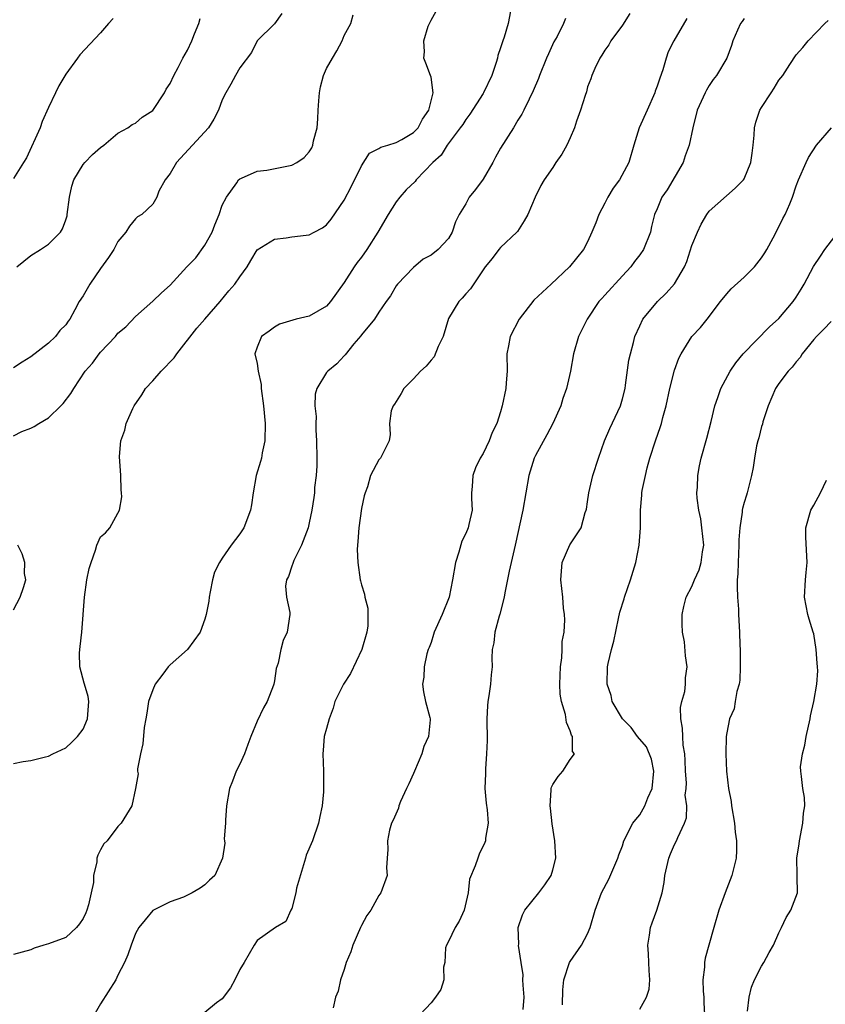
# Model space of a CAD drawing. Units: inches. Extents: x 2586000 to 2589000, y 1509000 to 1512000.
# Drawn here: x 2587070 to 2587162, y 1509608 to 1509721 of the extents above; entities that cross this region are included whole.
import ezdxf

# ---------------------------------------------------------------- set-up
doc = ezdxf.new("R2010")
doc.units = ezdxf.units.IN
doc.header["$MEASUREMENT"] = 0
doc.layers.add('LD25861509_2ft', color=112, linetype='Continuous')

msp = doc.modelspace()

# ---------------------------------------------------------------- linework, layer by layer
at = {"layer": 'LD25861509_2ft'}
for points, elevation in [([(2587126.27, 1509723), (2587125.86, 1509721), (2587125.41, 1509719.41), (2587125.26, 1509719), (2587125, 1509718.2), (2587124.68, 1509717.32), (2587124.64, 1509717), (2587124.49, 1509716.49), (2587123.98, 1509715), (2587123.05, 1509713), (2587123, 1509712.92), (2587121.46, 1509710.54), (2587121, 1509709.94), (2587120.64, 1509709.36), (2587120.37, 1509709), (2587118.87, 1509707), (2587118.15, 1509705.85), (2587117.21, 1509705), (2587115.31, 1509703), (2587115.17, 1509702.83), (2587114.14, 1509701.86), (2587113.42, 1509701), (2587113, 1509700.47), (2587112.06, 1509699), (2587110.87, 1509697), (2587109.62, 1509695), (2587109, 1509694.11), (2587108.51, 1509693.49), (2587108.17, 1509693), (2587107, 1509691.21), (2587105.44, 1509689), (2587105, 1509688.49), (2587103, 1509687.33), (2587101.49, 1509687), (2587099.58, 1509686.42), (2587099, 1509686.05), (2587098.4, 1509685.6), (2587097.51, 1509685), (2587097, 1509683.75), (2587096.75, 1509683), (2587097, 1509681.88), (2587097.12, 1509681), (2587097.46, 1509679.46), (2587097.46, 1509679), (2587097.74, 1509677), (2587097.92, 1509675), (2587097.89, 1509673), (2587097.59, 1509671.59), (2587097.49, 1509671), (2587097.39, 1509670.61), (2587096.88, 1509669), (2587096.53, 1509667), (2587096.36, 1509665.64), (2587096.25, 1509665), (2587095.47, 1509663), (2587095, 1509662.31), (2587094.01, 1509661), (2587093, 1509659.5), (2587092.68, 1509659), (2587092.12, 1509657.88), (2587091.87, 1509657), (2587091.61, 1509655.61), (2587091.48, 1509655), (2587091.44, 1509654.56), (2587091.15, 1509653), (2587091, 1509652.49), (2587090.44, 1509651), (2587089, 1509649), (2587087, 1509647.23), (2587086.76, 1509647), (2587086.15, 1509646.15), (2587085.29, 1509645), (2587085, 1509644.36), (2587084.52, 1509643), (2587084.33, 1509641.67), (2587084.19, 1509641), (2587084.02, 1509640.02), (2587083.86, 1509638.14), (2587083.58, 1509637), (2587083.26, 1509635.26), (2587083.26, 1509635), (2587083.32, 1509634.68), (2587083.02, 1509633), (2587082.58, 1509631), (2587082, 1509630), (2587081.37, 1509629), (2587081, 1509628.64), (2587079.77, 1509627), (2587079.38, 1509626.62), (2587079, 1509625.94), (2587078.68, 1509625.32), (2587078.56, 1509625), (2587078.56, 1509624.56), (2587078.18, 1509623), (2587078.19, 1509622.19), (2587077.94, 1509621), (2587077.61, 1509619.61), (2587077.42, 1509619), (2587077.3, 1509618.7), (2587077, 1509618.06), (2587076.58, 1509617.42), (2587076.22, 1509617), (2587075, 1509615.86), (2587073, 1509615.12), (2587072.46, 1509615), (2587071.37, 1509614.63), (2587071, 1509614.43), (2587069, 1509613.93)], 8840), ([(2587069, 1509635.89), (2587070.11, 1509636.11), (2587071, 1509636.24), (2587072.66, 1509636.66), (2587073, 1509636.72), (2587073.53, 1509637), (2587075, 1509637.69), (2587075.68, 1509638.32), (2587076.36, 1509639), (2587077, 1509639.81), (2587077.5, 1509641), (2587077.65, 1509643), (2587077.57, 1509643.57), (2587077.15, 1509645), (2587077.13, 1509645.13), (2587076.61, 1509647), (2587076.58, 1509648.58), (2587076.62, 1509649), (2587076.67, 1509649.33), (2587076.85, 1509651), (2587077.14, 1509655), (2587077.43, 1509657), (2587077.71, 1509658.29), (2587077.91, 1509659), (2587078.43, 1509660.43), (2587078.59, 1509661), (2587079, 1509661.95), (2587079.58, 1509662.42), (2587080.06, 1509663), (2587081, 1509664.67), (2587081.16, 1509665), (2587081.44, 1509666.56), (2587081.42, 1509667), (2587081.37, 1509667.37), (2587081.32, 1509669), (2587081.17, 1509671.17), (2587081.35, 1509673), (2587081.8, 1509674.2), (2587081.94, 1509675), (2587082.72, 1509676.72), (2587082.86, 1509677), (2587083.74, 1509678.26), (2587084.16, 1509679), (2587085, 1509679.88), (2587085.96, 1509681), (2587087.48, 1509682.52), (2587087.78, 1509683), (2587090.06, 1509685.94), (2587091.01, 1509686.99), (2587092.76, 1509689), (2587093.77, 1509690.23), (2587094.46, 1509691), (2587095, 1509691.86), (2587095.86, 1509693), (2587096.29, 1509693.71), (2587097, 1509694.96), (2587099, 1509696.19), (2587100.35, 1509696.35), (2587101, 1509696.45), (2587102.63, 1509696.63), (2587103, 1509696.69), (2587103.57, 1509697), (2587104.52, 1509697.48), (2587105, 1509697.84), (2587105.53, 1509698.47), (2587107, 1509700.67), (2587107.81, 1509702.19), (2587109, 1509704.6), (2587109.94, 1509706.06), (2587111, 1509706.6), (2587111.23, 1509706.77), (2587112.04, 1509707), (2587113, 1509707.31), (2587113.66, 1509707.66), (2587115, 1509708.46), (2587115.51, 1509709), (2587116.02, 1509709.98), (2587116.76, 1509711), (2587117.24, 1509713), (2587117, 1509714.8), (2587116.95, 1509715), (2587116.42, 1509716.42), (2587116.19, 1509717), (2587116.26, 1509717.74), (2587116.16, 1509719), (2587116.69, 1509720.69), (2587117, 1509721.38), (2587117.6, 1509722.4)], 8842), ([(2587099.86, 1509722.14), (2587099, 1509720.96), (2587097, 1509718.99), (2587096.34, 1509717.66), (2587095, 1509715.9), (2587094.5, 1509715), (2587094, 1509714), (2587093.42, 1509713), (2587093, 1509712.19), (2587092.58, 1509711), (2587092.02, 1509709.98), (2587091.42, 1509709), (2587087.72, 1509705), (2587087, 1509703.74), (2587086.42, 1509703), (2587085.7, 1509701.7), (2587085.48, 1509701), (2587085, 1509700.22), (2587083.75, 1509699), (2587083.26, 1509698.74), (2587083, 1509698.53), (2587082.32, 1509697.68), (2587081.92, 1509697), (2587081, 1509695.93), (2587080.52, 1509695), (2587079.92, 1509694.08), (2587079, 1509692.8), (2587077.76, 1509691), (2587077, 1509689.68), (2587076.55, 1509689), (2587076.05, 1509688.05), (2587075.47, 1509687), (2587075.26, 1509686.74), (2587075, 1509686.32), (2587074.33, 1509685.67), (2587073.82, 1509685), (2587073, 1509684.22), (2587071, 1509682.64), (2587069.98, 1509682.02), (2587069, 1509681.4)], 8846), ([(2587139.88, 1509722.12), (2587139, 1509720.8), (2587137.67, 1509719), (2587137.46, 1509718.54), (2587137, 1509717.93), (2587136.66, 1509717.34), (2587136.4, 1509717), (2587135.82, 1509715.82), (2587135.51, 1509715), (2587135.39, 1509714.61), (2587135, 1509713.7), (2587134.86, 1509713.14), (2587134.71, 1509712.71), (2587134.2, 1509711), (2587133.74, 1509709.74), (2587133.5, 1509709), (2587133, 1509707.84), (2587132.61, 1509707), (2587132.06, 1509705.94), (2587131.35, 1509705), (2587131, 1509704.44), (2587130.02, 1509703), (2587129.63, 1509702.37), (2587128.97, 1509701), (2587128.13, 1509699), (2587127.71, 1509698.29), (2587126.93, 1509697.07), (2587126.87, 1509697), (2587125, 1509695.23), (2587124.81, 1509695), (2587124.04, 1509693.96), (2587123.22, 1509693), (2587121.53, 1509690.47), (2587121, 1509689.9), (2587120.59, 1509689.41), (2587120.2, 1509689), (2587119, 1509687.04), (2587118.39, 1509685), (2587117.82, 1509683.82), (2587117.36, 1509682.64), (2587117, 1509682.27), (2587116.44, 1509681.56), (2587115.8, 1509681), (2587115, 1509680.11), (2587113.88, 1509679), (2587113.57, 1509678.43), (2587113, 1509677.51), (2587112.81, 1509677.19), (2587112.64, 1509677), (2587112.43, 1509676.43), (2587112.21, 1509675), (2587112.29, 1509673.71), (2587112.2, 1509673), (2587111.18, 1509671), (2587111, 1509670.8), (2587110.03, 1509669), (2587109.71, 1509667.71), (2587109.42, 1509667), (2587109.33, 1509666.67), (2587109, 1509665.19), (2587108.69, 1509663), (2587108.6, 1509661.4), (2587108.53, 1509661), (2587108.5, 1509660.5), (2587108.57, 1509659), (2587108.85, 1509657), (2587108.89, 1509656.89), (2587109, 1509656.42), (2587109.37, 1509655.37), (2587109.39, 1509655), (2587109.74, 1509653.74), (2587109.73, 1509651.73), (2587109.62, 1509651), (2587109.06, 1509649), (2587107.76, 1509646.24), (2587106.95, 1509645), (2587105.95, 1509643), (2587105.74, 1509642.26), (2587105.29, 1509641), (2587105, 1509639.9), (2587104.73, 1509639), (2587104.6, 1509637.4), (2587104.55, 1509637), (2587104.64, 1509635), (2587104.62, 1509633.38), (2587104.64, 1509633), (2587104.62, 1509632.62), (2587104.47, 1509631), (2587104.22, 1509629.78), (2587104.08, 1509629), (2587103.37, 1509627), (2587102.65, 1509625.35), (2587102.58, 1509625), (2587101.54, 1509621.54), (2587101.45, 1509621), (2587101, 1509619.21), (2587100.89, 1509619), (2587100.29, 1509617.71), (2587099.12, 1509617), (2587097, 1509615.51), (2587096.65, 1509615), (2587095.52, 1509613), (2587095, 1509612.2), (2587094.43, 1509611), (2587093.94, 1509610.06), (2587093, 1509608.82), (2587092.35, 1509608.35), (2587091, 1509607.25)], 8836), ([(2587069, 1509673.58), (2587069.94, 1509674.06), (2587071, 1509674.44), (2587071.36, 1509674.64), (2587071.91, 1509675), (2587073, 1509675.64), (2587074.44, 1509677), (2587074.71, 1509677.29), (2587075.58, 1509678.42), (2587075.91, 1509679), (2587077.23, 1509681), (2587078.08, 1509681.92), (2587078.84, 1509683), (2587079, 1509683.19), (2587080.71, 1509685), (2587081, 1509685.36), (2587081.9, 1509686.1), (2587083, 1509687.28), (2587085, 1509689.06), (2587085.99, 1509690.01), (2587087, 1509690.9), (2587088.93, 1509693), (2587089.95, 1509694.05), (2587091, 1509695.49), (2587091.85, 1509697), (2587092.16, 1509697.84), (2587092.65, 1509699), (2587093, 1509700.08), (2587093.47, 1509701), (2587094.68, 1509702.68), (2587094.88, 1509703), (2587095, 1509703.12), (2587095.19, 1509703.19), (2587097, 1509704.01), (2587098.13, 1509704.13), (2587100.62, 1509704.62), (2587101, 1509704.68), (2587101.56, 1509705), (2587102.43, 1509705.57), (2587103, 1509706.24), (2587103.3, 1509706.7), (2587103.41, 1509707), (2587103.49, 1509707.49), (2587103.89, 1509709), (2587103.97, 1509710.03), (2587104.01, 1509711), (2587104.11, 1509712.11), (2587104.16, 1509713), (2587104.3, 1509713.7), (2587104.65, 1509715), (2587105, 1509715.8), (2587105.67, 1509717), (2587106.17, 1509717.83), (2587106.79, 1509719), (2587107, 1509719.6), (2587107.79, 1509721), (2587108.03, 1509721.97)], 8844), ([(2587080.45, 1509721.55), (2587079.91, 1509721), (2587079, 1509719.91), (2587076.63, 1509717.37), (2587076.34, 1509717), (2587075, 1509715.15), (2587074.19, 1509713.81), (2587073.83, 1509713), (2587073, 1509711.32), (2587072.3, 1509709.7), (2587072.04, 1509709), (2587070.48, 1509705.52), (2587070.13, 1509705), (2587069, 1509703.17)], 8850), ([(2587069.37, 1509693), (2587071, 1509694.32), (2587072.1, 1509695), (2587073, 1509695.6), (2587074.38, 1509697), (2587074.64, 1509697.36), (2587075, 1509698.39), (2587075.15, 1509698.85), (2587075.18, 1509699), (2587075.43, 1509701), (2587075.71, 1509702.29), (2587075.93, 1509703), (2587077, 1509704.78), (2587077.18, 1509705), (2587078.09, 1509705.91), (2587079, 1509706.71), (2587079.39, 1509707), (2587081, 1509708.37), (2587082.13, 1509709), (2587082.63, 1509709.37), (2587083, 1509709.52), (2587083.79, 1509710.21), (2587085, 1509710.98), (2587086.35, 1509713), (2587086.55, 1509713.45), (2587087, 1509714.08), (2587087.42, 1509715), (2587087.91, 1509715.91), (2587088.45, 1509717), (2587089, 1509717.93), (2587089.51, 1509719), (2587089.79, 1509719.79), (2587090.29, 1509721), (2587090.45, 1509721.55)], 8848), ([(2587132.45, 1509721.55), (2587132.25, 1509721), (2587131.49, 1509719.49), (2587131.14, 1509718.86), (2587130.5, 1509717.5), (2587130.28, 1509717), (2587129.47, 1509715), (2587129.35, 1509714.65), (2587128.76, 1509713.24), (2587128.27, 1509712.27), (2587127.66, 1509711), (2587127.44, 1509710.56), (2587127, 1509709.88), (2587126.49, 1509709), (2587125, 1509706.63), (2587124.4, 1509705.6), (2587124.11, 1509705), (2587123, 1509703.07), (2587122.11, 1509701.89), (2587121.4, 1509701), (2587121, 1509700.26), (2587120.25, 1509699), (2587119.83, 1509698.17), (2587119.45, 1509697), (2587119, 1509696.26), (2587117.83, 1509695), (2587117, 1509694.36), (2587116.1, 1509693.9), (2587115, 1509692.93), (2587113.13, 1509691), (2587113, 1509690.81), (2587112.35, 1509689.65), (2587111.84, 1509689), (2587111, 1509687.78), (2587110.52, 1509687), (2587109, 1509685.17), (2587108.93, 1509685.07), (2587108.13, 1509684.13), (2587107.11, 1509682.88), (2587107, 1509682.78), (2587106.16, 1509681.84), (2587105.13, 1509681), (2587105, 1509680.84), (2587103.86, 1509679), (2587103.66, 1509678.34), (2587103.63, 1509677), (2587103.79, 1509675.79), (2587103.74, 1509675), (2587103.74, 1509674.26), (2587103.84, 1509673), (2587103.88, 1509671), (2587103.88, 1509670.12), (2587103.8, 1509669), (2587103.62, 1509667.62), (2587103.59, 1509667), (2587103.53, 1509666.47), (2587103.31, 1509665), (2587103, 1509663.55), (2587102.87, 1509663), (2587102.11, 1509661), (2587101.22, 1509659.22), (2587101.13, 1509659), (2587101.12, 1509658.88), (2587101, 1509658.58), (2587100.6, 1509657.4), (2587100.37, 1509657), (2587100.27, 1509656.27), (2587100.38, 1509655), (2587100.75, 1509653.25), (2587100.76, 1509653), (2587100.47, 1509651), (2587099.98, 1509650.02), (2587099.72, 1509649), (2587099.42, 1509647.42), (2587099.2, 1509646.8), (2587099, 1509645.38), (2587098.93, 1509645), (2587098.89, 1509644.89), (2587098.16, 1509643), (2587097.72, 1509642.28), (2587097, 1509640.74), (2587096.28, 1509639), (2587095.92, 1509638.08), (2587095.55, 1509637), (2587095, 1509635.8), (2587094.59, 1509635), (2587094.16, 1509633.84), (2587093.83, 1509633), (2587093.48, 1509631), (2587093.35, 1509629.35), (2587093.35, 1509629), (2587093.23, 1509627.23), (2587093.27, 1509627), (2587093.3, 1509626.7), (2587093.04, 1509625), (2587092.13, 1509623), (2587091.54, 1509622.46), (2587091, 1509621.93), (2587090.46, 1509621.54), (2587089.54, 1509621), (2587089, 1509620.72), (2587088.52, 1509620.52), (2587087, 1509619.98), (2587085.01, 1509618.99), (2587084.12, 1509617.88), (2587083.4, 1509617), (2587083, 1509616.32), (2587082.51, 1509615), (2587082.12, 1509613.88), (2587081.77, 1509613), (2587081, 1509611.54), (2587080.74, 1509611), (2587079, 1509608.22), (2587077.17, 1509605)], 8838), ([(2587146.43, 1509721.57), (2587144.92, 1509719), (2587144.28, 1509717.72), (2587144.03, 1509717), (2587143.65, 1509715.65), (2587143.3, 1509714.7), (2587143, 1509713.79), (2587142.78, 1509713.21), (2587142.73, 1509713), (2587141.85, 1509711), (2587140.94, 1509709), (2587140.31, 1509707), (2587139.75, 1509705), (2587138.66, 1509703), (2587137.95, 1509702.05), (2587137.35, 1509701), (2587137, 1509700.31), (2587136.29, 1509699), (2587135.95, 1509698.05), (2587135.5, 1509697), (2587135, 1509695.89), (2587134.52, 1509695), (2587132.91, 1509693), (2587130.81, 1509691), (2587128.83, 1509689.17), (2587127.14, 1509687), (2587126.09, 1509685), (2587125.91, 1509683.91), (2587125.73, 1509683), (2587125.77, 1509681), (2587125.65, 1509679.65), (2587125.62, 1509679), (2587125.19, 1509677), (2587125, 1509676.34), (2587124.55, 1509675), (2587124.05, 1509673.95), (2587123.7, 1509673), (2587123, 1509671.55), (2587122.66, 1509671), (2587122.13, 1509669.87), (2587121.8, 1509669), (2587121.75, 1509667.75), (2587121.67, 1509667), (2587121.65, 1509666.35), (2587121.72, 1509665), (2587121.36, 1509663.36), (2587121.27, 1509663), (2587121, 1509662.32), (2587120.55, 1509661.45), (2587120.2, 1509660.2), (2587119.8, 1509659), (2587119.47, 1509657), (2587119.08, 1509655), (2587118.3, 1509653), (2587117.38, 1509651), (2587117.3, 1509650.7), (2587117, 1509649.81), (2587116.78, 1509649.22), (2587116.67, 1509649), (2587116.51, 1509648.51), (2587116.21, 1509647), (2587116.18, 1509645.82), (2587116.02, 1509645), (2587116.12, 1509644.12), (2587116.36, 1509643), (2587116.85, 1509641.15), (2587116.9, 1509641), (2587116.91, 1509640.91), (2587116.72, 1509639), (2587116.17, 1509637.83), (2587115.96, 1509637), (2587115.1, 1509635), (2587115, 1509634.72), (2587114.46, 1509633.54), (2587114.19, 1509633), (2587113.49, 1509631.49), (2587113.3, 1509631), (2587113.25, 1509630.75), (2587112.64, 1509629.36), (2587112.45, 1509629), (2587112.22, 1509628.22), (2587111.99, 1509627), (2587112.03, 1509625.97), (2587111.95, 1509625), (2587111.89, 1509623.89), (2587111.95, 1509623), (2587111.24, 1509621), (2587111, 1509620.71), (2587110.09, 1509619), (2587109.61, 1509618.39), (2587109, 1509617.24), (2587108.91, 1509617), (2587108.01, 1509615), (2587107.77, 1509614.23), (2587107.23, 1509613), (2587107, 1509612.19), (2587106.61, 1509611), (2587106.32, 1509609.68), (2587106.01, 1509609), (2587105.76, 1509607.76)], 8834), ([(2587153, 1509721.57), (2587152.77, 1509721.23), (2587152.6, 1509721), (2587152.23, 1509720.23), (2587151.69, 1509719), (2587151.54, 1509718.46), (2587151, 1509717), (2587149.81, 1509715), (2587149.46, 1509714.54), (2587149, 1509713.85), (2587148.69, 1509713.31), (2587148.52, 1509713), (2587147.61, 1509711), (2587147.09, 1509709), (2587146.69, 1509707), (2587146.22, 1509705.78), (2587145.98, 1509705), (2587144.14, 1509701.86), (2587143.55, 1509701), (2587143, 1509699.68), (2587142.7, 1509699), (2587142.36, 1509697.64), (2587142.22, 1509697), (2587141.44, 1509695), (2587141, 1509694.39), (2587140.39, 1509693.61), (2587139.96, 1509693), (2587139, 1509691.98), (2587137, 1509689.75), (2587136.63, 1509689.37), (2587136.31, 1509689), (2587134.96, 1509687), (2587133.94, 1509685), (2587133.37, 1509683), (2587133.03, 1509681), (2587132.59, 1509679), (2587132.16, 1509677.84), (2587131.93, 1509677), (2587131, 1509675), (2587130.31, 1509673.69), (2587129, 1509671.3), (2587128.86, 1509671), (2587128.26, 1509669), (2587127.57, 1509665), (2587126.68, 1509661), (2587125.99, 1509658.01), (2587125.49, 1509655.49), (2587125.41, 1509655), (2587124.93, 1509653.07), (2587124.84, 1509652.84), (2587124.32, 1509651), (2587124.23, 1509649.77), (2587124.03, 1509649), (2587124.01, 1509648.01), (2587124.03, 1509647), (2587123.92, 1509646.08), (2587123.83, 1509645), (2587123.66, 1509643.66), (2587123.53, 1509643), (2587123.48, 1509642.52), (2587123.43, 1509641), (2587123.46, 1509638.54), (2587123.39, 1509637), (2587123.25, 1509635.25), (2587123.26, 1509634.74), (2587123.2, 1509633), (2587123.33, 1509631.33), (2587123.46, 1509630.54), (2587123.56, 1509629), (2587123.28, 1509627.28), (2587123.26, 1509627), (2587123.19, 1509626.81), (2587122.55, 1509625.45), (2587122.37, 1509625), (2587122.09, 1509624.09), (2587121.43, 1509622.57), (2587121.28, 1509621), (2587120.8, 1509619), (2587120.24, 1509617.76), (2587119.76, 1509617), (2587119, 1509615.41), (2587118.78, 1509615), (2587118.68, 1509614.68), (2587118.57, 1509613), (2587118.44, 1509612.44), (2587118.49, 1509611), (2587118.13, 1509609.87), (2587117.51, 1509609), (2587117, 1509608.37), (2587115.75, 1509607)], 8832), ([(2587127.58, 1509607.58), (2587127.7, 1509609), (2587127.6, 1509610.4), (2587127.57, 1509611), (2587127.58, 1509611.58), (2587127.36, 1509613), (2587127.07, 1509614.93), (2587127.09, 1509615.09), (2587127.03, 1509617), (2587127.53, 1509618.47), (2587127.77, 1509619), (2587129.39, 1509621), (2587130.09, 1509621.91), (2587130.82, 1509623), (2587131, 1509623.63), (2587131.34, 1509625), (2587131.23, 1509627), (2587130.93, 1509628.93), (2587130.75, 1509630.75), (2587130.7, 1509631), (2587130.83, 1509632.83), (2587130.81, 1509633), (2587130.84, 1509633.16), (2587131, 1509633.46), (2587131.62, 1509634.38), (2587132.14, 1509635), (2587133, 1509636.34), (2587133.49, 1509637), (2587133.27, 1509637.27), (2587133.27, 1509639), (2587133.15, 1509639.15), (2587133, 1509639.63), (2587132.59, 1509640.59), (2587132.48, 1509641.52), (2587132, 1509643), (2587131.86, 1509643.86), (2587131.83, 1509645), (2587131.88, 1509647), (2587132.04, 1509648.04), (2587132.07, 1509649), (2587132.08, 1509649.92), (2587132.3, 1509651), (2587132.4, 1509652.4), (2587132.36, 1509653), (2587132.25, 1509653.75), (2587132.16, 1509655), (2587131.92, 1509657), (2587132.08, 1509659), (2587132.96, 1509661.04), (2587134.25, 1509663), (2587134.73, 1509664.73), (2587134.83, 1509665), (2587134.86, 1509665.14), (2587135, 1509665.98), (2587135.13, 1509667), (2587135.61, 1509669), (2587136.24, 1509671), (2587136.96, 1509673), (2587137.58, 1509674.42), (2587138.77, 1509677), (2587139, 1509677.8), (2587139.31, 1509679), (2587139.38, 1509679.38), (2587139.75, 1509682.25), (2587139.94, 1509683), (2587140.3, 1509684.3), (2587140.45, 1509685), (2587141, 1509686.23), (2587141.36, 1509687), (2587143.03, 1509689), (2587144.04, 1509689.96), (2587145, 1509691.04), (2587146.13, 1509693), (2587146.4, 1509693.6), (2587147, 1509695.46), (2587147.63, 1509697), (2587148.08, 1509697.92), (2587148.7, 1509699), (2587149, 1509699.4), (2587151.97, 1509702.03), (2587152.93, 1509703), (2587153, 1509703.12), (2587153.79, 1509705), (2587153.92, 1509706.08), (2587154.05, 1509707), (2587154.15, 1509708.15), (2587154.19, 1509709), (2587154.36, 1509709.64), (2587154.81, 1509711), (2587155, 1509711.34), (2587156.1, 1509713), (2587156.45, 1509713.55), (2587157, 1509714.48), (2587157.47, 1509715), (2587158.27, 1509716.27), (2587159, 1509717.38), (2587159.76, 1509718.24), (2587160.36, 1509719), (2587162.3, 1509721), (2587162.66, 1509721.34)], 8830), ([(2587132.12, 1509608.12), (2587132.14, 1509609.86), (2587132.28, 1509611), (2587132.94, 1509613), (2587133, 1509613.12), (2587134.32, 1509615), (2587135, 1509616.28), (2587135.3, 1509617), (2587135.88, 1509619), (2587136.61, 1509621), (2587137.43, 1509622.57), (2587138.5, 1509625), (2587138.61, 1509625.39), (2587139, 1509626.41), (2587139.17, 1509627), (2587140.21, 1509629), (2587140.57, 1509629.43), (2587141, 1509629.99), (2587141.6, 1509631), (2587141.94, 1509631.94), (2587142.42, 1509633), (2587142.61, 1509635), (2587142.37, 1509636.37), (2587141.79, 1509637.79), (2587140.75, 1509639), (2587140.01, 1509640.01), (2587139.01, 1509641), (2587137.83, 1509643), (2587137.7, 1509643.7), (2587137.26, 1509645), (2587137.31, 1509647), (2587137.38, 1509647.38), (2587137.77, 1509649), (2587138.04, 1509649.96), (2587138.55, 1509652.55), (2587138.72, 1509653.28), (2587139.2, 1509654.8), (2587139.24, 1509655), (2587139.95, 1509657), (2587140.57, 1509659), (2587140.95, 1509661), (2587141.09, 1509663), (2587141.08, 1509665), (2587141.26, 1509666.74), (2587141.25, 1509667), (2587141.29, 1509667.29), (2587141.67, 1509669), (2587141.87, 1509669.87), (2587142.18, 1509671), (2587142.81, 1509673), (2587143.38, 1509674.62), (2587143.5, 1509675), (2587143.66, 1509675.66), (2587144.05, 1509677), (2587144.47, 1509679), (2587145, 1509681.1), (2587145.51, 1509682.49), (2587145.76, 1509683), (2587147, 1509684.97), (2587147.97, 1509686.03), (2587148.76, 1509687), (2587150.27, 1509689), (2587151, 1509689.91), (2587151.52, 1509690.48), (2587153, 1509691.82), (2587154.2, 1509693), (2587155, 1509694.03), (2587155.39, 1509694.61), (2587155.63, 1509695), (2587156.34, 1509696.34), (2587156.79, 1509697.21), (2587157.44, 1509698.56), (2587157.72, 1509699), (2587158.24, 1509700.24), (2587158.58, 1509701), (2587159, 1509702.31), (2587159.26, 1509703), (2587160.14, 1509705), (2587160.42, 1509705.58), (2587161.32, 1509707), (2587163.05, 1509709)], 8828), ([(2587141, 1509607.62), (2587141.78, 1509609), (2587142.07, 1509609.93), (2587142.17, 1509611), (2587142.07, 1509612.07), (2587142.05, 1509613), (2587142, 1509614), (2587141.92, 1509615), (2587142.13, 1509616.12), (2587142.25, 1509617), (2587142.44, 1509617.56), (2587142.98, 1509619), (2587143.58, 1509621), (2587143.81, 1509622.19), (2587143.9, 1509623), (2587144.35, 1509625), (2587144.52, 1509625.48), (2587145, 1509626.58), (2587145.21, 1509627), (2587145.37, 1509627.37), (2587146.15, 1509629), (2587146.36, 1509629.64), (2587146.41, 1509631), (2587146.24, 1509632.24), (2587146.33, 1509633), (2587146.36, 1509633.64), (2587146.27, 1509635), (2587146.22, 1509636.22), (2587146.18, 1509637), (2587146.01, 1509637.99), (2587145.95, 1509639), (2587145.93, 1509639.93), (2587145.72, 1509641), (2587145.69, 1509642.31), (2587145.83, 1509643), (2587146.17, 1509644.17), (2587146.26, 1509645), (2587146.27, 1509645.73), (2587146.47, 1509647), (2587146.28, 1509648.28), (2587146.13, 1509649.87), (2587145.92, 1509651), (2587145.89, 1509651.89), (2587145.89, 1509653), (2587146.07, 1509653.93), (2587146.32, 1509655), (2587147, 1509656.25), (2587147.29, 1509657), (2587147.84, 1509658.16), (2587148.07, 1509659), (2587148.21, 1509660.21), (2587148.36, 1509661), (2587148.15, 1509663), (2587148.01, 1509664.01), (2587147.78, 1509665), (2587147.59, 1509666.41), (2587147.58, 1509667), (2587147.65, 1509667.65), (2587147.68, 1509669), (2587147.87, 1509670.13), (2587148.06, 1509671), (2587148.71, 1509673.29), (2587149.21, 1509675.21), (2587149.65, 1509677), (2587149.99, 1509677.99), (2587150.31, 1509679), (2587151.38, 1509681), (2587152.05, 1509681.95), (2587152.91, 1509683), (2587155.91, 1509686.09), (2587157, 1509687.05), (2587158.63, 1509689), (2587159, 1509689.5), (2587159.57, 1509690.43), (2587159.91, 1509691), (2587160.97, 1509693.03), (2587161.77, 1509694.23), (2587162.3, 1509695), (2587163.82, 1509697)], 8826), ([(2587163, 1509686.72), (2587162.16, 1509685.84), (2587161.31, 1509685), (2587161, 1509684.66), (2587159.68, 1509683), (2587159.43, 1509682.57), (2587159, 1509682.09), (2587158.52, 1509681.48), (2587158.05, 1509681), (2587157, 1509679.57), (2587156.61, 1509679), (2587155.77, 1509677), (2587155.16, 1509675.16), (2587155.1, 1509674.9), (2587155, 1509674.62), (2587154.68, 1509673.32), (2587154.58, 1509673), (2587154.43, 1509672.43), (2587154.18, 1509671), (2587154.06, 1509669.94), (2587153.86, 1509669), (2587153.36, 1509667), (2587153.26, 1509666.74), (2587153, 1509665.89), (2587152.81, 1509665.19), (2587152.78, 1509665), (2587152.78, 1509664.78), (2587152.5, 1509663), (2587152.4, 1509661.6), (2587152.41, 1509661), (2587152.31, 1509659), (2587152.29, 1509657.71), (2587152.22, 1509657), (2587152.19, 1509656.19), (2587152.26, 1509655), (2587152.36, 1509653.64), (2587152.37, 1509653), (2587152.47, 1509651), (2587152.5, 1509649.5), (2587152.54, 1509649), (2587152.56, 1509647), (2587152.52, 1509645.48), (2587152.43, 1509645), (2587152.15, 1509644.15), (2587151.99, 1509643), (2587151.84, 1509642.16), (2587151.32, 1509641), (2587151, 1509639.39), (2587150.95, 1509639), (2587150.91, 1509637), (2587150.96, 1509635), (2587151.19, 1509633), (2587151.52, 1509631.51), (2587151.57, 1509631), (2587151.91, 1509629), (2587151.97, 1509627.97), (2587152.14, 1509627), (2587152.14, 1509625.86), (2587152.08, 1509625), (2587151.58, 1509623), (2587150.82, 1509621), (2587150.09, 1509619), (2587149.51, 1509617), (2587148.96, 1509615), (2587148.52, 1509613.48), (2587148.45, 1509613), (2587148.45, 1509612.45), (2587148.26, 1509611), (2587148.29, 1509609.71), (2587148.36, 1509609), (2587148.36, 1509608.36), (2587148.43, 1509607)], 8824), ([(2587153.39, 1509607.39), (2587153.57, 1509609), (2587153.86, 1509610.14), (2587154.2, 1509611), (2587155, 1509612.57), (2587155.26, 1509613), (2587155.87, 1509614.13), (2587156.39, 1509615), (2587157, 1509616.42), (2587157.31, 1509617), (2587157.82, 1509618.18), (2587158.37, 1509619), (2587159.13, 1509621), (2587159.12, 1509622.88), (2587159.09, 1509623.09), (2587159.06, 1509625), (2587159.35, 1509626.65), (2587159.36, 1509627), (2587159.76, 1509629), (2587159.83, 1509630.17), (2587159.98, 1509631), (2587159.95, 1509631.95), (2587159.77, 1509633), (2587159.61, 1509634.39), (2587159.51, 1509635), (2587159.5, 1509635.5), (2587159.71, 1509637), (2587160, 1509638), (2587160.15, 1509639), (2587160.59, 1509641), (2587160.65, 1509641.35), (2587161.02, 1509643), (2587161.38, 1509645), (2587161.46, 1509646.54), (2587161.45, 1509647), (2587161.4, 1509647.4), (2587161.29, 1509649), (2587161, 1509650.81), (2587160.96, 1509651), (2587160.47, 1509652.47), (2587160.32, 1509653), (2587159.94, 1509655), (2587160.05, 1509657), (2587160.15, 1509657.85), (2587160.24, 1509659), (2587160.11, 1509661.89), (2587160.1, 1509663), (2587160.66, 1509665), (2587161, 1509665.58), (2587161.78, 1509667), (2587162.46, 1509668.46)], 8822), ([(2587069, 1509653.54), (2587069.74, 1509655), (2587070.13, 1509656.13), (2587070.39, 1509657), (2587070.26, 1509657.74), (2587070.31, 1509659), (2587069.99, 1509659.99), (2587069.5, 1509661)], 8844)]:
    msp.add_lwpolyline(points, dxfattribs=dict(at, elevation=elevation))

doc.saveas('drawing.dxf')
